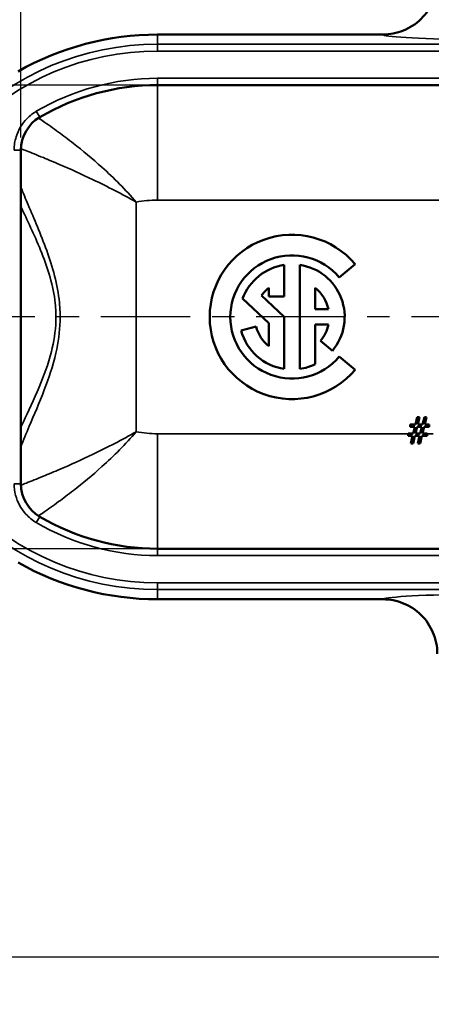
# Model space of a CAD drawing. Units: inches. Extents: x 0.1 to 19.9, y 0.1 to 15.3.
# Drawn here: x 4.3 to 6.2, y 7.7 to 12.2 of the extents above; entities that cross this region are included whole.
import ezdxf

# ---------------------------------------------------------------- set-up
doc = ezdxf.new("R2010")
doc.units = ezdxf.units.IN
doc.header["$LTSCALE"] = 0.909091
doc.header["$MEASUREMENT"] = 0
doc.linetypes.add('CHAIN', pattern=[0.7087, 0.4724, -0.0591, 0.1181, -0.0591])
for name, color, linetype, lineweight in [('Centerline (ANSI)', 7, 'Continuous', 25), ('Dimension (ANSI)', 7, 'Continuous', 25), ('Visible (ANSI)', 7, 'Continuous', 50), ('Visible Narrow (ANSI)', 7, 'Continuous', 35)]:
    doc.layers.add(name, color=color, linetype=linetype, lineweight=lineweight)
doc.styles.add('Note Text (ANSI)', font='tahoma.ttf')
doc.dimstyles.new('Default (ANSI)', dxfattribs={"dimscale": 0.909091, "dimtxt": 0.15, "dimasz": 0.098425, "dimexe": 0.125, "dimexo": 0.0625, "dimgap": 0.031496, "dimtad": 0, "dimtih": 1, "dimtoh": 1, "dimrnd": 1e-08, "dimzin": 4, "dimdsep": 46, "dimtxsty": 'Note Text (ANSI)', "dimcen": 0.09, "dimdle": 0.393701, "dimclrd": 256, "dimclre": 256, "dimclrt": 256, "dimadec": 0, "dimazin": 1, "dimtfac": 0.8, "dimtofl": 0, "dimtmove": 0, "dimatfit": 3, "dimfxl": 1, "dimtolj": 1, "dimtzin": 4, "dimlwd": -1, "dimlwe": -1, "dimarcsym": 0})

# ---------------------------------------------------------------- blocks, each defined once
blk = doc.blocks.new('*D22')
at = {"layer": 'Defpoints', "color": 0, "transparency": 16777216}
for p in [(4.9189, 11.9276), (2.1945, 9.8009), (4.9189, 9.8009)]:
    blk.add_point(p, dxfattribs=at)
at = {"layer": 'Dimension (ANSI)', "transparency": 16777216}
for p, q in [((4.8621, 11.9276), (2.0809, 11.9276)), ((2.1945, 11.8381), (2.1945, 11.0505)), ((2.1945, 9.8904), (2.1945, 10.6155)), ((4.8621, 9.8009), (2.0809, 9.8009))]:
    blk.add_line(p, q, dxfattribs=at)
for points in [[(2.1796, 11.8381), (2.2095, 11.8381), (2.1945, 11.9276)], [(2.1796, 9.8904), (2.2095, 9.8904), (2.1945, 9.8009)]]:
    blk.add_solid(points, dxfattribs=at)
at = {"layer": 'Dimension (ANSI)', "transparency": 16777216, "char_height": 0.13636, "attachment_point": 5, "style": 'Note Text (ANSI)'}
for s, insert in [('\\A1; 2.13"', (2.1945, 10.9326)), ('\\A1;[54]', (2.1945, 10.7152))]:
    blk.add_mtext(s, dxfattribs=dict(at, insert=insert))
blk = doc.blocks.new('*D23')
at = {"layer": 'Defpoints', "color": 0, "transparency": 16777216}
for p in [(4.0439, 10.8642), (10.5439, 10.8642), (4.0439, 7.9294)]:
    blk.add_point(p, dxfattribs=at)
at = {"layer": 'Dimension (ANSI)', "transparency": 16777216}
for p, q in [((4.0439, 10.8074), (4.0439, 7.8157)), ((10.5439, 10.8074), (10.5439, 7.8157)), ((4.1334, 7.9294), (7.0215, 7.9294)), ((10.4544, 7.9294), (7.5662, 7.9294))]:
    blk.add_line(p, q, dxfattribs=at)
for points in [[(4.1334, 7.9443), (4.1334, 7.9145), (4.0439, 7.9294)], [(10.4544, 7.9443), (10.4544, 7.9145), (10.5439, 7.9294)]]:
    blk.add_solid(points, dxfattribs=at)
at = {"layer": 'Dimension (ANSI)', "transparency": 16777216, "char_height": 0.13636, "attachment_point": 5, "style": 'Note Text (ANSI)'}
for s, insert in [('\\A1; 6.50"', (7.2939, 8.029)), ('\\A1;[165]', (7.2939, 7.8115))]:
    blk.add_mtext(s, dxfattribs=dict(at, insert=insert))
blk = doc.blocks.new('*D24')
at = {"layer": 'Defpoints', "color": 0, "transparency": 16777216}
for p in [(10.9197, 14.2286), (3.6681, 10.8642), (10.9197, 10.8642)]:
    blk.add_point(p, dxfattribs=at)
at = {"layer": 'Dimension (ANSI)', "transparency": 16777216}
for p, q in [((3.6681, 10.9211), (3.6681, 14.3422)), ((10.9197, 10.9211), (10.9197, 14.3422)), ((3.7576, 14.2286), (7.0215, 14.2286)), ((10.8302, 14.2286), (7.5662, 14.2286))]:
    blk.add_line(p, q, dxfattribs=at)
for points in [[(3.7576, 14.2435), (3.7576, 14.2137), (3.6681, 14.2286)], [(10.8302, 14.2435), (10.8302, 14.2137), (10.9197, 14.2286)]]:
    blk.add_solid(points, dxfattribs=at)
at = {"layer": 'Dimension (ANSI)', "transparency": 16777216, "char_height": 0.13636, "attachment_point": 5, "style": 'Note Text (ANSI)'}
for s, insert in [('\\A1; 7.25"', (7.2939, 14.3282)), ('\\A1;[184]', (7.2939, 14.1108))]:
    blk.add_mtext(s, dxfattribs=dict(at, insert=insert))
blk = doc.blocks.new('*D25')
at = {"layer": 'Defpoints', "color": 0, "transparency": 16777216}
for p in [(10.2947, 13.6197), (4.293, 11.6297), (10.2947, 11.6297)]:
    blk.add_point(p, dxfattribs=at)
at = {"layer": 'Dimension (ANSI)', "transparency": 16777216}
for p, q in [((4.293, 11.6865), (4.293, 13.7333)), ((10.2947, 11.6865), (10.2947, 13.7333)), ((4.3825, 13.6197), (7.0215, 13.6197)), ((10.2052, 13.6197), (7.5662, 13.6197))]:
    blk.add_line(p, q, dxfattribs=at)
for points in [[(4.3825, 13.6346), (4.3825, 13.6048), (4.293, 13.6197)], [(10.2052, 13.6346), (10.2052, 13.6048), (10.2947, 13.6197)]]:
    blk.add_solid(points, dxfattribs=at)
at = {"layer": 'Dimension (ANSI)', "transparency": 16777216, "char_height": 0.13636, "attachment_point": 5, "style": 'Note Text (ANSI)'}
for s, insert in [('\\A1; 6.00"', (7.2939, 13.7193)), ('\\A1;[152]', (7.2939, 13.5018))]:
    blk.add_mtext(s, dxfattribs=dict(at, insert=insert))

msp = doc.modelspace()

# ---------------------------------------------------------------- linework, layer by layer
at = {"layer": 'Centerline (ANSI)', "linetype": 'CHAIN', "ltscale": 0.952448}
msp.add_line((10.7585, 10.8642), (3.8292, 10.8642), dxfattribs=at)
at = {"layer": 'Visible (ANSI)'}
for p, q in [((5.9501, 12.1592), (4.9189, 12.1592)), ((4.9189, 11.9276), (9.6689, 11.9276)), ((4.293, 10.0988), (4.293, 11.6297)), ((5.4992, 10.9584), (5.4992, 11.1029)), ((5.5698, 11.1029), (5.5698, 10.6256)), ((5.7509, 11.0458), (5.8233, 11.1066)), ((5.4286, 10.998), (5.4286, 10.9584)), ((5.6404, 10.8995), (5.6404, 10.998)), ((5.3083, 10.9481), (5.4286, 10.8359)), ((5.4992, 10.8642), (5.3945, 10.9618)), ((5.4286, 10.9584), (5.4992, 10.9584)), ((5.7014, 10.8995), (5.6404, 10.8995)), ((5.4992, 10.6256), (5.4992, 10.8642)), ((5.3697, 10.8201), (5.3014, 10.8018)), ((5.4286, 10.8359), (5.4286, 10.7304)), ((5.6404, 10.8289), (5.7014, 10.8289)), ((5.6404, 10.6475), (5.6404, 10.8289)), ((5.6652, 10.7545), (5.7193, 10.7092)), ((5.8233, 10.6219), (5.7509, 10.6826)), ((6.1082, 10.4045), (6.0997, 10.3704)), ((6.1186, 10.4045), (6.1082, 10.4045)), ((6.1101, 10.3704), (6.1186, 10.4045)), ((6.1406, 10.4045), (6.1321, 10.3704)), ((6.151, 10.4045), (6.1406, 10.4045)), ((6.1425, 10.3704), (6.151, 10.4045)), ((6.0754, 10.3704), (6.0754, 10.3595)), ((6.0997, 10.3704), (6.0754, 10.3704)), ((6.0754, 10.3595), (6.0969, 10.3595)), ((6.0969, 10.3595), (6.0896, 10.3293)), ((6.0998, 10.3291), (6.1073, 10.3597)), ((6.1073, 10.3597), (6.1296, 10.3597)), ((6.1321, 10.3704), (6.1101, 10.3704)), ((6.1296, 10.3597), (6.1221, 10.3291)), ((6.1324, 10.3293), (6.1397, 10.3595)), ((6.1397, 10.3595), (6.1633, 10.3595)), ((6.1633, 10.3704), (6.1425, 10.3704)), ((6.1633, 10.3595), (6.1633, 10.3704)), ((6.066, 10.3293), (6.066, 10.3184)), ((6.0896, 10.3293), (6.066, 10.3293)), ((6.066, 10.3184), (6.0868, 10.3184)), ((6.0868, 10.3184), (6.0783, 10.2845)), ((6.0887, 10.2845), (6.0972, 10.3184)), ((6.0972, 10.3184), (6.1192, 10.3184)), ((6.1221, 10.3291), (6.0998, 10.3291)), ((6.1192, 10.3184), (6.1107, 10.2845)), ((6.1211, 10.2845), (6.1296, 10.3184)), ((6.1296, 10.3184), (6.1539, 10.3184)), ((6.1539, 10.3293), (6.1324, 10.3293)), ((6.1539, 10.3184), (6.1539, 10.3293)), ((6.0783, 10.2845), (6.0887, 10.2845)), ((6.1107, 10.2845), (6.1211, 10.2845)), ((9.6689, 9.8009), (4.9189, 9.8009)), ((4.9189, 9.5692), (5.9501, 9.5692))]:
    msp.add_line(p, q, dxfattribs=at)
for centre, radius, start, end in [((4.9189, 10.8642), 1.295, 90, 119.5675), ((4.9189, 10.8642), 1.0633, 90, 120.5002), ((4.468, 11.6297), 0.1749, 120.4983, 180.0019), ((5.5345, 10.8642), 0.377, 40, 320), ((5.5345, 10.8642), 0.2825, 40, 320), ((5.5345, 10.8642), 0.2413, 98.415, 159.6568), ((5.5345, 10.8642), 0.2413, 320, 81.585), ((5.5345, 10.8642), 0.1706, 128.3665, 145.1117), ((5.5345, 10.8642), 0.1706, 11.9405, 51.6335), ((5.5345, 10.8642), 0.2413, 195, 261.585), ((5.5345, 10.8642), 0.1706, 195, 231.6335), ((5.5345, 10.8642), 0.1706, 320, 348.0595), ((5.5345, 10.8642), 0.2413, 278.415, 296.0416), ((4.468, 10.0988), 0.1749, 179.9981, 239.5017), ((4.9189, 10.8642), 1.0633, 239.4998, 270), ((4.9189, 10.8642), 1.295, 240.4325, 270)]:
    msp.add_arc(centre, radius, start, end, dxfattribs=at)
for points, knots in [([(6.2001, 12.4093), (6.2001, 12.4091), (6.2001, 12.409), (6.2001, 12.3921), (6.1984, 12.3754), (6.1917, 12.3427), (6.1867, 12.3267), (6.1674, 12.2813), (6.1489, 12.2542), (6.1025, 12.2084), (6.0751, 12.1903), (6.0149, 12.1656), (5.9827, 12.1592), (5.9501, 12.1592)], [-0.001389, -0.001389, -0.001389, -0.001389, 0, 0, 0.127346, 0.127346, 0.254682, 0.254682, 0.502782, 0.502782, 0.750786, 0.750786, 0.998769, 0.998769, 0.998769, 0.998769]), ([(5.9501, 9.5692), (5.9827, 9.5692), (6.0149, 9.5629), (6.0751, 9.5382), (6.1025, 9.52), (6.1489, 9.4743), (6.1674, 9.4471), (6.1867, 9.4018), (6.1917, 9.3858), (6.1984, 9.3531), (6.2001, 9.3364), (6.2001, 9.3195), (6.2001, 9.3193), (6.2001, 9.3191)], [0, 0, 0, 0, 0.24798, 0.24798, 0.49598, 0.49598, 0.744078, 0.744078, 0.871412, 0.871412, 0.998756, 0.998756, 1.000145, 1.000145, 1.000145, 1.000145])]:
    msp.add_open_spline(points, degree=3, knots=knots, dxfattribs=at)
at = {"layer": 'Visible Narrow (ANSI)'}
for p, q in [((4.9189, 12.115), (4.9189, 12.1592)), ((9.6689, 12.115), (4.9189, 12.115)), ((4.9189, 12.115), (4.9189, 12.0838)), ((4.9189, 12.0838), (9.6689, 12.0838)), ((9.6689, 11.9588), (4.9189, 11.9588)), ((4.9189, 11.9588), (4.9189, 11.9276)), ((4.9189, 11.4), (4.9189, 11.9276)), ((4.3633, 11.8074), (4.3792, 11.7804)), ((4.2618, 11.6297), (4.293, 11.6297)), ((4.8206, 10.3375), (4.8206, 11.3909)), ((4.9189, 11.4), (9.6689, 11.4)), ((6.066, 10.3284), (4.9189, 10.3284)), ((4.9189, 9.8009), (4.9189, 10.3284)), ((6.1818, 10.3284), (6.1539, 10.3284)), ((4.2618, 10.0988), (4.293, 10.0988)), ((4.3633, 9.9211), (4.3792, 9.948)), ((4.9189, 9.7697), (4.9189, 9.8009)), ((4.9189, 9.7697), (9.6689, 9.7697)), ((4.9189, 9.6447), (4.9189, 9.6134)), ((9.6689, 9.6447), (4.9189, 9.6447)), ((4.9189, 9.6134), (4.9189, 9.5692)), ((4.9189, 9.6134), (9.6689, 9.6134))]:
    msp.add_line(p, q, dxfattribs=at)
for radius, start, end in [(1.2508, 90, 270), (1.2196, 90, 270), (1.0946, 90, 120.5002), (0.5358, 90, 100.5727), (0.5358, 259.4273, 270), (1.0946, 239.4998, 270)]:
    msp.add_arc((4.9189, 10.8642), radius, start, end, dxfattribs=at)
for centre, major_axis in [((7.2939, 12.1594), (1.3438, 0)), ((7.2939, 9.5691), (-1.3438, 0))]:
    msp.add_ellipse(centre, major_axis=major_axis, ratio=0.026186, start_param=3.146463, end_param=6.278315, dxfattribs=at)
for points, knots in [([(4.3633, 11.8074), (4.348, 11.7983), (4.3339, 11.7873), (4.2982, 11.7513), (4.2808, 11.7222), (4.2649, 11.6709), (4.2618, 11.6503), (4.2618, 11.6297)], [0, 0, 0, 0, 0.1352881, 0.1352881, 0.3866956, 0.3866956, 0.5438253, 0.5438253, 0.5438253, 0.5438253]), ([(4.8206, 11.3909), (4.7966, 11.4192), (4.771, 11.4469), (4.7183, 11.5004), (4.6912, 11.5261), (4.6197, 11.5906), (4.5751, 11.6273), (4.5093, 11.6786), (4.4864, 11.6959), (4.4389, 11.7307), (4.4149, 11.7477), (4.3872, 11.7669), (4.3796, 11.7721), (4.373, 11.7766)], [-0.001612, -0.001612, -0.001612, -0.001612, 0.217616, 0.217616, 0.435235, 0.435235, 0.786222, 0.786222, 0.988341, 0.988341, 1.243847, 1.243847, 1.355296, 1.355296, 1.355296, 1.355296]), ([(4.2931, 11.6358), (4.3004, 11.633), (4.3087, 11.6297), (4.3393, 11.6176), (4.3659, 11.607), (4.4191, 11.585), (4.4449, 11.5742), (4.5198, 11.5418), (4.5713, 11.5187), (4.6566, 11.4778), (4.6896, 11.4615), (4.7555, 11.4272), (4.7884, 11.4093), (4.8206, 11.3909)], [-1.355394, -1.355394, -1.355394, -1.355394, -1.243847, -1.243847, -0.988341, -0.988341, -0.786222, -0.786222, -0.435235, -0.435235, -0.217616, -0.217616, 0.001612, 0.001612, 0.001612, 0.001612]), ([(4.293, 10.2691), (4.3042, 10.2984), (4.3172, 10.3299), (4.353, 10.4145), (4.3772, 10.47), (4.4201, 10.5826), (4.4393, 10.6391), (4.4637, 10.7458), (4.4709, 10.795), (4.4731, 10.873), (4.4721, 10.9016), (4.4613, 11.0139), (4.438, 11.0943), (4.3838, 11.2442), (4.3527, 11.3144), (4.314, 11.4065), (4.3028, 11.4338), (4.293, 11.4593)], [0.598393, 0.598393, 0.598393, 0.598393, 0.939496, 0.939496, 1.467785, 1.467785, 1.943204, 1.943204, 2.321371, 2.321371, 2.538624, 2.538624, 3.184122, 3.184122, 3.846574, 3.846574, 4.144307, 4.144307, 4.144307, 4.144307]), ([(4.293, 11.37), (4.2948, 11.3661), (4.2967, 11.3621), (4.3267, 11.297), (4.3595, 11.2296), (4.4168, 11.0854), (4.4413, 11.0081), (4.4528, 10.9002), (4.4538, 10.8727), (4.4514, 10.7976), (4.4439, 10.7504), (4.4181, 10.6478), (4.3979, 10.5934), (4.3525, 10.4852), (4.3271, 10.4318), (4.3003, 10.3743), (4.2967, 10.3663), (4.293, 10.3585)], [-3.889679, -3.889679, -3.889679, -3.889679, -3.846574, -3.846574, -3.184122, -3.184122, -2.538624, -2.538624, -2.321371, -2.321371, -1.943204, -1.943204, -1.467785, -1.467785, -0.939496, -0.939496, -0.853048, -0.853048, -0.853048, -0.853048]), ([(4.8206, 10.3375), (4.7884, 10.3191), (4.7555, 10.3012), (4.6896, 10.267), (4.6566, 10.2506), (4.5713, 10.2098), (4.5198, 10.1866), (4.4449, 10.1543), (4.4191, 10.1434), (4.3659, 10.1215), (4.3393, 10.1109), (4.3087, 10.0987), (4.3004, 10.0955), (4.2931, 10.0926)], [-1.680908, -1.680908, -1.680908, -1.680908, -1.46168, -1.46168, -1.244061, -1.244061, -0.893074, -0.893074, -0.690955, -0.690955, -0.435449, -0.435449, -0.323902, -0.323902, -0.323902, -0.323902]), ([(4.373, 9.9518), (4.3796, 9.9563), (4.3872, 9.9615), (4.4149, 9.9808), (4.4389, 9.9977), (4.4864, 10.0326), (4.5093, 10.0498), (4.5751, 10.1012), (4.6197, 10.1379), (4.6912, 10.2023), (4.7183, 10.2281), (4.771, 10.2815), (4.7966, 10.3093), (4.8206, 10.3375)], [0.324, 0.324, 0.324, 0.324, 0.435449, 0.435449, 0.690955, 0.690955, 0.893074, 0.893074, 1.244061, 1.244061, 1.46168, 1.46168, 1.680908, 1.680908, 1.680908, 1.680908]), ([(4.2618, 10.0988), (4.2618, 10.081), (4.2641, 10.0633), (4.2771, 10.0142), (4.2933, 9.9844), (4.3294, 9.9447), (4.3456, 9.9316), (4.3633, 9.9211)], [0, 0, 0, 0, 0.1352881, 0.1352881, 0.3866956, 0.3866956, 0.5438253, 0.5438253, 0.5438253, 0.5438253])]:
    msp.add_open_spline(points, degree=3, knots=knots, dxfattribs=at)

# ---------------------------------------------------------------- dimensions: what is measured, and where the dimension line sits
at = {"layer": 'Dimension (ANSI)'}
for base, p1, p2, angle, text, override, picture, middle in [((10.9197, 14.2286), (3.6681, 10.8642), (10.9197, 10.8642), 180, ' <>"\\X[184]', {"dimgap": 0.031496, "dimtih": 0, "dimtoh": 0, "dimdec": 2, "dimlfac": 1, "dimpost": '\\X', "dimtol": 0, "dimlim": 0, "dimtp": 0, "dimtm": 0, "dimtdec": 2, "dimatfit": 1}, '*D24', (7.2939, 14.2286)), ((10.2947, 13.6197), (4.293, 11.6297), (10.2947, 11.6297), 180, ' <>"\\X[152]', {"dimgap": 0.031496, "dimtih": 0, "dimtoh": 0, "dimdec": 2, "dimlfac": 1, "dimpost": '\\X', "dimtol": 0, "dimlim": 0, "dimtp": 0, "dimtm": 0, "dimtdec": 2, "dimatfit": 1}, '*D25', (7.2939, 13.6197)), ((2.1945, 9.8009), (4.9189, 11.9276), (4.9189, 9.8009), 90, ' <>"\\X[54]', {"dimgap": 0.031496, "dimdec": 2, "dimlfac": 1, "dimpost": '\\X', "dimtol": 0, "dimlim": 0, "dimtp": 0, "dimtm": 0, "dimtdec": 2, "dimatfit": 1}, '*D22', (2.1945, 10.833))]:
    dim = msp.add_linear_dim(base=base, p1=p1, p2=p2, angle=angle, text=text, dimstyle='Default (ANSI)', override=override, dxfattribs=at)
    dim.commit()
    dim.dimension.update_dxf_attribs({"geometry": picture, "text_midpoint": middle, "dimtype": 160})
dim = msp.add_linear_dim(base=(4.0439, 7.9294), p1=(10.5439, 10.8642), p2=(4.0439, 10.8642), text=' <>"\\X[165]', dimstyle='Default (ANSI)', override={"dimgap": 0.031496, "dimtih": 0, "dimtoh": 0, "dimdec": 2, "dimlfac": 1, "dimpost": '\\X', "dimtol": 0, "dimlim": 0, "dimtp": 0, "dimtm": 0, "dimtdec": 2, "dimatfit": 1}, dxfattribs=at)
dim.commit()
dim.dimension.update_dxf_attribs({"geometry": '*D23', "text_midpoint": (7.2939, 7.9294), "dimtype": 160})

doc.saveas('drawing.dxf')
